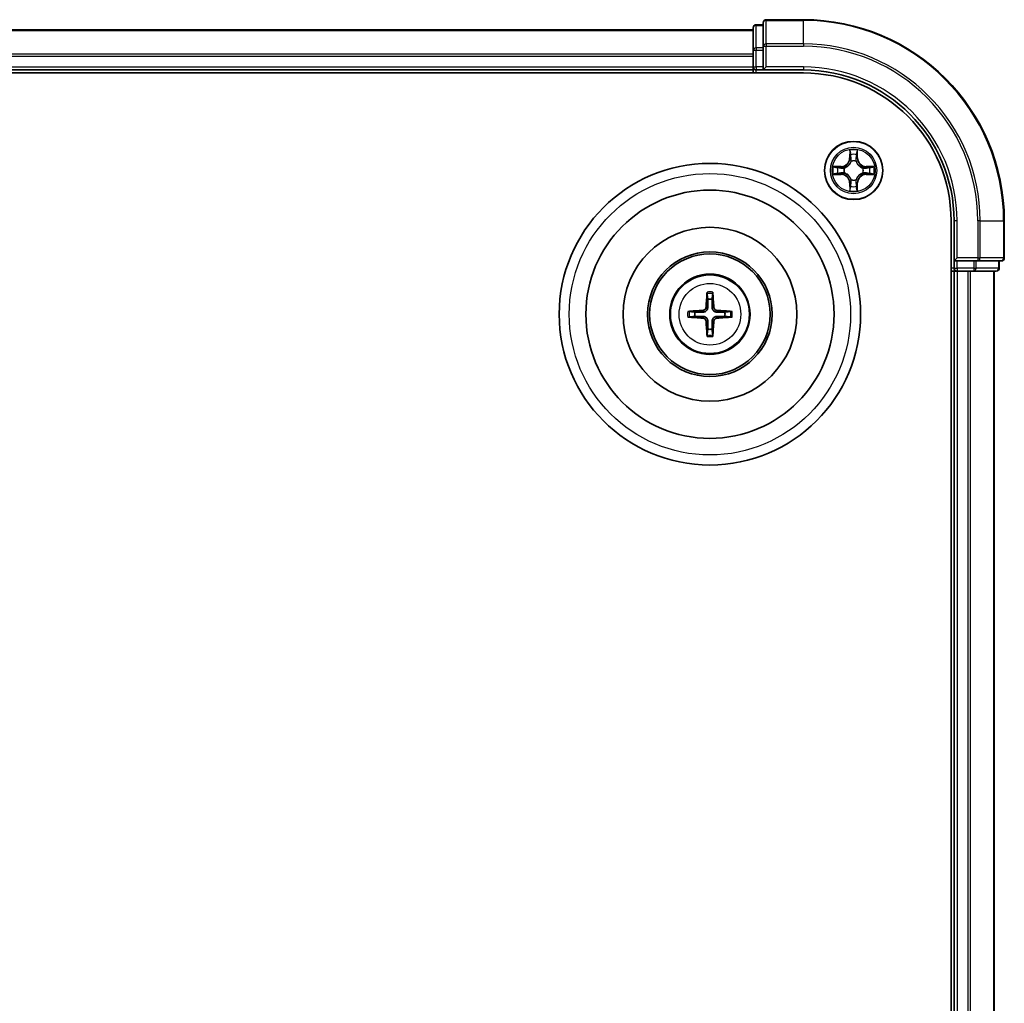
# Model space of a CAD drawing. Units: millimetres. Extents: x 10 to 4817, y 5 to 989.
# Drawn here: x 1424 to 1522, y 588 to 685 of the extents above; entities that cross this region are included whole.
import ezdxf

# ---------------------------------------------------------------- set-up
doc = ezdxf.new("R2010")
doc.units = ezdxf.units.MM
doc.header["$LTSCALE"] = 0.666667
doc.layers.add('Visible (ISO)', color=7, linetype='Continuous', lineweight=35)
doc.layers.add('Visible Narrow (ISO)', color=7, linetype='Continuous', lineweight=25)

msp = doc.modelspace()

# ---------------------------------------------------------------- linework, layer by layer
at = {"layer": 'Visible (ISO)'}
for p, q in [((1497.9633, 685.1408), (1497.9633, 682.8003)), ((1501.9633, 685.4408), (1498.2633, 685.4408)), ((1346.9633, 684.4408), (1496.9633, 684.4408)), ((1496.9633, 684.6408), (1496.9633, 682.3995)), ((1497.9633, 684.9408), (1497.2633, 684.9408)), ((1496.9633, 682.3995), (1496.9633, 682.0239)), ((1497.9633, 682.8003), (1497.9633, 682.3995)), ((1497.9633, 680.7408), (1497.9633, 682.3995)), ((1496.9633, 681.8003), (1496.9633, 682.0239)), ((1496.9633, 681.8003), (1496.9633, 680.7408)), ((1341.9633, 680.1408), (1501.9633, 680.1408)), ((1346.9633, 680.4408), (1496.9633, 680.4408)), ((1496.9633, 680.4408), (1496.9633, 680.7408)), ((1496.9633, 680.4408), (1496.9633, 680.1408)), ((1497.2633, 680.4408), (1497.9633, 680.4408)), ((1497.9633, 680.4408), (1498.2633, 680.7408)), ((1497.9633, 680.7408), (1497.9633, 680.4408)), ((1497.9633, 680.4408), (1501.9633, 680.4408)), ((1516.6633, 665.4408), (1516.6633, 505.4408)), ((1516.9633, 665.4408), (1516.9633, 661.4408)), ((1521.9633, 661.7408), (1521.9633, 665.4408)), ((1517.2633, 661.7408), (1516.9633, 661.4408)), ((1516.9633, 661.4408), (1516.9633, 660.7408)), ((1516.9633, 661.4408), (1517.2633, 661.4408)), ((1518.9219, 661.4408), (1517.2633, 661.4408)), ((1518.9219, 661.4408), (1519.3228, 661.4408)), ((1519.3228, 661.4408), (1521.6633, 661.4408)), ((1521.4633, 660.7408), (1521.4633, 661.4408)), ((1516.6633, 660.4408), (1516.9633, 660.4408)), ((1516.9633, 660.4408), (1516.9633, 510.4408)), ((1517.2633, 660.4408), (1516.9633, 660.4408)), ((1517.2633, 660.4408), (1518.3228, 660.4408)), ((1518.5464, 660.4408), (1518.3228, 660.4408)), ((1518.5464, 660.4408), (1518.9219, 660.4408)), ((1518.9219, 660.4408), (1521.1633, 660.4408)), ((1520.9633, 660.4408), (1520.9633, 510.4408))]:
    msp.add_line(p, q, dxfattribs=at)
for centre, radius in [((1506.9633, 670.4408), 2.9), ((1492.6633, 656.1408), 15), ((1492.6633, 656.1408), 12.35), ((1492.6633, 656.1408), 8.65), ((1492.6633, 656.1408), 6.2), ((1492.6633, 656.1408), 6), ((1492.6633, 656.1408), 4)]:
    msp.add_circle(centre, radius, dxfattribs=at)
for centre, radius, start, end in [((1498.2633, 685.1408), 0.3, 90, 180), ((1501.9633, 665.4408), 20, 0, 90), ((1497.2633, 684.6408), 0.3, 90, 180), ((1497.2633, 680.7408), 0.3, 180, 270), ((1501.9633, 665.4408), 15, 0, 90), ((1501.9633, 665.4408), 14.7, 0, 90), ((1506.9633, 670.4408), 1.2295, 102.936595, 102.938396), ((1506.9633, 670.4408), 1.2295, 100.812717, 100.813267), ((1506.9633, 670.4408), 1.2295, 79.186733, 79.187283), ((1506.9633, 670.4408), 1.2295, 77.061604, 77.063405), ((1506.9633, 670.4408), 1.2295, 169.186733, 169.187283), ((1506.9633, 670.4408), 1.2295, 167.061604, 167.063405), ((1506.9633, 670.4408), 1.2295, 12.936595, 12.938396), ((1506.9633, 670.4408), 1.2295, 10.812717, 10.813267), ((1506.9633, 670.4408), 1.2295, 190.812717, 190.813267), ((1506.9633, 670.4408), 1.2295, 192.936595, 192.938396), ((1506.9633, 670.4408), 1.2295, 347.061604, 347.063405), ((1506.9633, 670.4408), 1.2295, 349.186733, 349.187283), ((1506.9633, 670.4408), 1.2295, 257.061604, 257.063405), ((1506.9633, 670.4408), 1.2295, 259.186733, 259.187283), ((1506.9633, 670.4408), 1.2295, 280.812717, 280.813267), ((1506.9633, 670.4408), 1.2295, 282.936595, 282.938396), ((1521.6633, 661.7408), 0.3, 270, 0), ((1517.2633, 660.7408), 0.3, 180, 270), ((1521.1633, 660.7408), 0.3, 270, 0), ((1492.6633, 656.1408), 1.5014, 81.889702, 98.110298), ((1492.6633, 656.1408), 1.5014, 171.889702, 188.110298), ((1492.6633, 656.1408), 1.5014, 351.889702, 8.110298), ((1492.6633, 656.1408), 1.5014, 261.889702, 278.110298)]:
    msp.add_arc(centre, radius, start, end, dxfattribs=at)
for centre, major_axis, start_param, end_param in [((1492.8029, 656.1337), (-0.3328, -6.49), 4.3682757, 4.60726), ((1492.5237, 656.1337), (-0.3328, 6.49), 4.817518, 5.0565022), ((1492.6705, 656.0012), (-6.49, -0.3328), 4.817518, 5.0565022), ((1492.6705, 656.2805), (6.49, -0.3328), 4.3682757, 4.60726), ((1492.6562, 656.0012), (-6.49, 0.3328), 4.3682757, 4.60726), ((1492.6562, 656.2805), (6.49, 0.3328), 4.817518, 5.0565022), ((1492.8029, 656.148), (0.3328, -6.49), 4.817518, 5.0565022), ((1492.5237, 656.148), (0.3328, 6.49), 4.3682757, 4.60726)]:
    msp.add_ellipse(centre, major_axis=major_axis, ratio=0.0871557, start_param=start_param, end_param=end_param, dxfattribs=at)
for points, knots in [([(1506.6628, 672.1995), (1506.6607, 672.2809), (1506.6148, 672.3721), (1506.5737, 672.4617), (1506.5733, 672.4626), (1506.5729, 672.4636)], [0, 0, 0, 0, 0.032055974, 0.032055974, 0.032394303, 0.032394303, 0.032394303, 0.032394303]), ([(1506.5729, 672.4636), (1506.5731, 672.4625), (1506.5733, 672.4615), (1506.5755, 672.4511), (1506.5775, 672.4417), (1506.5794, 672.4322)], [-0.0323943032, -0.0323943032, -0.0323943032, -0.0323943032, -0.0320559737, -0.0320559737, -0.0289727583, -0.0289727583, -0.0289727583, -0.0289727583]), ([(1507.3538, 672.4636), (1507.3533, 672.4626), (1507.3529, 672.4617), (1507.3522, 672.4601), (1507.3519, 672.4594), (1507.3515, 672.4587)], [-0.00033832945, -0.00033832945, -0.00033832945, -0.00033832945, 0, 0, 0.00024151791, 0.00024151791, 0.00024151791, 0.00024151791]), ([(1507.3527, 672.4584), (1507.3528, 672.4591), (1507.353, 672.4598), (1507.3533, 672.4615), (1507.3535, 672.4625), (1507.3538, 672.4636)], [-0.00023059908, -0.00023059908, -0.00023059908, -0.00023059908, 0, 0, 0.00033832945, 0.00033832945, 0.00033832945, 0.00033832945]), ([(1504.9458, 670.8302), (1504.9451, 670.8303), (1504.9444, 670.8305), (1504.9426, 670.8308), (1504.9416, 670.8311), (1504.9406, 670.8313)], [-0.00023059908, -0.00023059908, -0.00023059908, -0.00023059908, 0, 0, 0.00033832945, 0.00033832945, 0.00033832945, 0.00033832945]), ([(1504.9406, 670.8313), (1504.9415, 670.8308), (1504.9425, 670.8304), (1504.9441, 670.8297), (1504.9447, 670.8294), (1504.9454, 670.8291)], [-0.00033832945, -0.00033832945, -0.00033832945, -0.00033832945, 0, 0, 0.00024151791, 0.00024151791, 0.00024151791, 0.00024151791]), ([(1508.722, 670.7414), (1508.8034, 670.7434), (1508.8946, 670.7894), (1508.9842, 670.8304), (1508.9851, 670.8308), (1508.986, 670.8313)], [0, 0, 0, 0, 0.032055974, 0.032055974, 0.032394303, 0.032394303, 0.032394303, 0.032394303]), ([(1508.986, 670.8313), (1508.985, 670.8311), (1508.984, 670.8308), (1508.9736, 670.8287), (1508.9642, 670.8267), (1508.9547, 670.8247)], [-0.0323943032, -0.0323943032, -0.0323943032, -0.0323943032, -0.0320559737, -0.0320559737, -0.0289727583, -0.0289727583, -0.0289727583, -0.0289727583]), ([(1505.2046, 670.1403), (1505.1232, 670.1383), (1505.032, 670.0923), (1504.9425, 670.0513), (1504.9415, 670.0508), (1504.9406, 670.0504)], [0, 0, 0, 0, 0.032055974, 0.032055974, 0.032394303, 0.032394303, 0.032394303, 0.032394303]), ([(1504.9406, 670.0504), (1504.9416, 670.0506), (1504.9426, 670.0508), (1504.9531, 670.053), (1504.9625, 670.055), (1504.9719, 670.057)], [-0.0323943032, -0.0323943032, -0.0323943032, -0.0323943032, -0.0320559737, -0.0320559737, -0.0289727583, -0.0289727583, -0.0289727583, -0.0289727583]), ([(1508.9808, 670.0515), (1508.9815, 670.0513), (1508.9822, 670.0512), (1508.984, 670.0508), (1508.985, 670.0506), (1508.986, 670.0504)], [-0.00023059908, -0.00023059908, -0.00023059908, -0.00023059908, 0, 0, 0.00033832945, 0.00033832945, 0.00033832945, 0.00033832945]), ([(1508.986, 670.0504), (1508.9851, 670.0508), (1508.9842, 670.0513), (1508.9826, 670.052), (1508.9819, 670.0523), (1508.9812, 670.0526)], [-0.00033832945, -0.00033832945, -0.00033832945, -0.00033832945, 0, 0, 0.00024151791, 0.00024151791, 0.00024151791, 0.00024151791]), ([(1506.574, 668.4233), (1506.5738, 668.4226), (1506.5737, 668.4219), (1506.5733, 668.4202), (1506.5731, 668.4191), (1506.5729, 668.4181)], [-0.00023059908, -0.00023059908, -0.00023059908, -0.00023059908, 0, 0, 0.00033832945, 0.00033832945, 0.00033832945, 0.00033832945]), ([(1506.5729, 668.4181), (1506.5733, 668.419), (1506.5737, 668.42), (1506.5745, 668.4216), (1506.5748, 668.4222), (1506.5751, 668.4229)], [-0.00033832945, -0.00033832945, -0.00033832945, -0.00033832945, 0, 0, 0.00024151791, 0.00024151791, 0.00024151791, 0.00024151791]), ([(1507.2639, 668.6821), (1507.2659, 668.6008), (1507.3119, 668.5096), (1507.3529, 668.42), (1507.3533, 668.419), (1507.3538, 668.4181)], [0, 0, 0, 0, 0.032055974, 0.032055974, 0.032394303, 0.032394303, 0.032394303, 0.032394303]), ([(1507.3538, 668.4181), (1507.3535, 668.4191), (1507.3533, 668.4202), (1507.3512, 668.4306), (1507.3492, 668.44), (1507.3472, 668.4494)], [-0.0323943032, -0.0323943032, -0.0323943032, -0.0323943032, -0.0320559737, -0.0320559737, -0.0289727583, -0.0289727583, -0.0289727583, -0.0289727583]), ([(1492.3801, 658.1945), (1492.3794, 658.2005), (1492.3788, 658.2089), (1492.3781, 658.2286), (1492.378, 658.2441), (1492.3784, 658.2729), (1492.379, 658.2914), (1492.3806, 658.3209), (1492.3816, 658.3369), (1492.3827, 658.3504)], [0.042728556, 0.042728556, 0.042728556, 0.042728556, 0.046469677, 0.046469677, 0.051108902, 0.051108902, 0.055816051, 0.055816051, 0.05997866, 0.05997866, 0.05997866, 0.05997866]), ([(1492.9439, 658.3504), (1492.945, 658.3369), (1492.9461, 658.3209), (1492.9476, 658.2914), (1492.9482, 658.2729), (1492.9486, 658.2441), (1492.9485, 658.2286), (1492.9478, 658.2089), (1492.9472, 658.2005), (1492.9465, 658.1945)], [0.014560073, 0.014560073, 0.014560073, 0.014560073, 0.018722682, 0.018722682, 0.023429831, 0.023429831, 0.028069056, 0.028069056, 0.031810177, 0.031810177, 0.031810177, 0.031810177]), ([(1492.2753, 656.8435), (1492.2728, 656.8022), (1492.262, 656.7584), (1492.2238, 656.6787), (1492.1963, 656.6428), (1492.1345, 656.5869), (1492.0959, 656.5631), (1492.0239, 656.5371), (1491.9918, 656.5308), (1491.9606, 656.5288)], [-0.203600878, -0.203600878, -0.203600878, -0.203600878, -0.191101099, -0.191101099, -0.178601321, -0.178601321, -0.166077206, -0.166077206, -0.156924272, -0.156924272, -0.156924272, -0.156924272]), ([(1492.4469, 656.8347), (1492.4458, 656.7905), (1492.4401, 656.746), (1492.4188, 656.6698), (1492.4034, 656.6315), (1492.3619, 656.5592), (1492.3356, 656.5251), (1492.279, 656.4685), (1492.245, 656.4422), (1492.1727, 656.4007), (1492.1344, 656.3854), (1492.0581, 656.364), (1492.0136, 656.3584), (1491.9694, 656.3572)], [-0.090475945, -0.090475945, -0.090475945, -0.090475945, -0.076744263, -0.076744263, -0.064733099, -0.064733099, -0.052721934, -0.052721934, -0.040710769, -0.040710769, -0.028699604, -0.028699604, -0.014967922, -0.014967922, -0.014967922, -0.014967922]), ([(1493.3572, 656.3572), (1493.313, 656.3584), (1493.2685, 656.364), (1493.1922, 656.3854), (1493.154, 656.4007), (1493.0817, 656.4422), (1493.0476, 656.4685), (1492.991, 656.5251), (1492.9647, 656.5592), (1492.9232, 656.6315), (1492.9078, 656.6698), (1492.8865, 656.746), (1492.8809, 656.7905), (1492.8797, 656.8347)], [-0.090475945, -0.090475945, -0.090475945, -0.090475945, -0.076744263, -0.076744263, -0.064733099, -0.064733099, -0.052721934, -0.052721934, -0.040710769, -0.040710769, -0.028699604, -0.028699604, -0.014967922, -0.014967922, -0.014967922, -0.014967922]), ([(1493.366, 656.5288), (1493.3247, 656.5313), (1493.2809, 656.5421), (1493.2012, 656.5804), (1493.1653, 656.6078), (1493.1093, 656.6697), (1493.0856, 656.7082), (1493.0596, 656.7803), (1493.0533, 656.8123), (1493.0513, 656.8435)], [-0.203600863, -0.203600863, -0.203600863, -0.203600863, -0.191101084, -0.191101084, -0.178601305, -0.178601305, -0.166077191, -0.166077191, -0.156924256, -0.156924256, -0.156924256, -0.156924256]), ([(1490.4537, 656.4214), (1490.4673, 656.4225), (1490.4833, 656.4236), (1490.5128, 656.4251), (1490.5313, 656.4257), (1490.5601, 656.4262), (1490.5755, 656.4261), (1490.5952, 656.4253), (1490.6036, 656.4247), (1490.6096, 656.424)], [0.014560073, 0.014560073, 0.014560073, 0.014560073, 0.018722682, 0.018722682, 0.023429831, 0.023429831, 0.028069056, 0.028069056, 0.031810177, 0.031810177, 0.031810177, 0.031810177]), ([(1490.6096, 655.8576), (1490.6036, 655.8569), (1490.5952, 655.8563), (1490.5755, 655.8556), (1490.5601, 655.8555), (1490.5313, 655.8559), (1490.5128, 655.8566), (1490.4833, 655.8581), (1490.4673, 655.8592), (1490.4537, 655.8603)], [0.042728556, 0.042728556, 0.042728556, 0.042728556, 0.046469677, 0.046469677, 0.051108902, 0.051108902, 0.055816051, 0.055816051, 0.05997866, 0.05997866, 0.05997866, 0.05997866]), ([(1491.9606, 655.7529), (1492.002, 655.7504), (1492.0457, 655.7396), (1492.1254, 655.7013), (1492.1613, 655.6739), (1492.2173, 655.612), (1492.241, 655.5734), (1492.267, 655.5014), (1492.2733, 655.4693), (1492.2753, 655.4381)], [-0.203600863, -0.203600863, -0.203600863, -0.203600863, -0.191101084, -0.191101084, -0.178601305, -0.178601305, -0.166077191, -0.166077191, -0.156924256, -0.156924256, -0.156924256, -0.156924256]), ([(1491.9694, 655.9245), (1492.0136, 655.9233), (1492.0581, 655.9177), (1492.1344, 655.8963), (1492.1727, 655.881), (1492.245, 655.8394), (1492.279, 655.8132), (1492.3356, 655.7565), (1492.3619, 655.7225), (1492.4034, 655.6502), (1492.4188, 655.6119), (1492.4401, 655.5357), (1492.4458, 655.4912), (1492.4469, 655.4469)], [-0.090475945, -0.090475945, -0.090475945, -0.090475945, -0.076744263, -0.076744263, -0.064733099, -0.064733099, -0.052721934, -0.052721934, -0.040710769, -0.040710769, -0.028699604, -0.028699604, -0.014967922, -0.014967922, -0.014967922, -0.014967922]), ([(1492.8797, 655.4469), (1492.8809, 655.4912), (1492.8865, 655.5357), (1492.9078, 655.6119), (1492.9232, 655.6502), (1492.9647, 655.7225), (1492.991, 655.7565), (1493.0476, 655.8132), (1493.0817, 655.8394), (1493.154, 655.881), (1493.1922, 655.8963), (1493.2685, 655.9177), (1493.313, 655.9233), (1493.3572, 655.9245)], [-0.090475945, -0.090475945, -0.090475945, -0.090475945, -0.076744263, -0.076744263, -0.064733099, -0.064733099, -0.052721934, -0.052721934, -0.040710769, -0.040710769, -0.028699604, -0.028699604, -0.014967922, -0.014967922, -0.014967922, -0.014967922]), ([(1493.0513, 655.4381), (1493.0538, 655.4795), (1493.0646, 655.5233), (1493.1028, 655.6029), (1493.1303, 655.6389), (1493.1922, 655.6948), (1493.2307, 655.7185), (1493.3028, 655.7445), (1493.3348, 655.7509), (1493.366, 655.7529)], [-0.203600878, -0.203600878, -0.203600878, -0.203600878, -0.191101099, -0.191101099, -0.178601321, -0.178601321, -0.166077206, -0.166077206, -0.156924272, -0.156924272, -0.156924272, -0.156924272]), ([(1494.717, 656.424), (1494.723, 656.4247), (1494.7314, 656.4253), (1494.7511, 656.4261), (1494.7666, 656.4262), (1494.7954, 656.4257), (1494.8138, 656.4251), (1494.8434, 656.4236), (1494.8594, 656.4225), (1494.8729, 656.4214)], [0.042728556, 0.042728556, 0.042728556, 0.042728556, 0.046469677, 0.046469677, 0.051108902, 0.051108902, 0.055816051, 0.055816051, 0.05997866, 0.05997866, 0.05997866, 0.05997866]), ([(1494.8729, 655.8603), (1494.8594, 655.8592), (1494.8434, 655.8581), (1494.8138, 655.8566), (1494.7954, 655.8559), (1494.7666, 655.8555), (1494.7511, 655.8556), (1494.7314, 655.8563), (1494.723, 655.8569), (1494.717, 655.8576)], [0.014560073, 0.014560073, 0.014560073, 0.014560073, 0.018722682, 0.018722682, 0.023429831, 0.023429831, 0.028069056, 0.028069056, 0.031810177, 0.031810177, 0.031810177, 0.031810177]), ([(1492.3827, 653.9312), (1492.3816, 653.9448), (1492.3806, 653.9608), (1492.379, 653.9903), (1492.3784, 654.0088), (1492.378, 654.0376), (1492.3781, 654.053), (1492.3788, 654.0728), (1492.3794, 654.0811), (1492.3801, 654.0871)], [0.014560073, 0.014560073, 0.014560073, 0.014560073, 0.018722682, 0.018722682, 0.023429831, 0.023429831, 0.028069056, 0.028069056, 0.031810177, 0.031810177, 0.031810177, 0.031810177]), ([(1492.9465, 654.0871), (1492.9472, 654.0811), (1492.9478, 654.0728), (1492.9485, 654.053), (1492.9486, 654.0376), (1492.9482, 654.0088), (1492.9476, 653.9903), (1492.9461, 653.9608), (1492.945, 653.9448), (1492.9439, 653.9312)], [0.042728556, 0.042728556, 0.042728556, 0.042728556, 0.046469677, 0.046469677, 0.051108902, 0.051108902, 0.055816051, 0.055816051, 0.05997866, 0.05997866, 0.05997866, 0.05997866])]:
    msp.add_open_spline(points, degree=3, knots=knots, dxfattribs=at)
for points in [[(1506.5794, 672.4322), (1506.598, 672.3437), (1506.6167, 672.2539), (1506.6176, 672.1732)], [(1508.9547, 670.8247), (1508.8662, 670.8061), (1508.7763, 670.7874), (1508.6957, 670.7865)], [(1504.9719, 670.057), (1505.0605, 670.0756), (1505.1503, 670.0942), (1505.2309, 670.0951)], [(1507.3472, 668.4494), (1507.3286, 668.538), (1507.3099, 668.6278), (1507.309, 668.7084)]]:
    msp.add_open_spline(points, degree=3, dxfattribs=at)
for points, weights in [([(1492.3801, 658.1945), (1492.4215, 657.8654), (1492.4515, 657.6273)], [1.07090461894, 1.10005830607, 1.10095181051]), ([(1492.4515, 657.6273), (1492.4487, 657.092), (1492.4469, 656.8347)], [1, 1.44873413118, 1.8284082018]), ([(1492.8751, 657.6273), (1492.9051, 657.8654), (1492.9465, 658.1945)], [1.1009518171, 1.10005831231, 1.07090462306]), ([(1492.8797, 656.8347), (1492.8779, 657.092), (1492.8751, 657.6273)], [1.8284082018, 1.44873413118, 1]), ([(1491.1769, 656.3527), (1490.9387, 656.3826), (1490.6096, 656.424)], [1.10095181958, 1.10005831466, 1.07090462461]), ([(1490.6096, 655.8576), (1490.9387, 655.8991), (1491.1769, 655.929)], [1.07090462204, 1.10005831076, 1.10095181546]), ([(1491.9694, 656.3572), (1491.7122, 656.3554), (1491.1769, 656.3527)], [1.8284082018, 1.44873413118, 1]), ([(1491.1769, 655.929), (1491.7122, 655.9262), (1491.9694, 655.9245)], [1, 1.44873413118, 1.8284082018]), ([(1494.1497, 656.3527), (1493.6145, 656.3554), (1493.3572, 656.3572)], [1, 1.44873413118, 1.8284082018]), ([(1493.3572, 655.9245), (1493.6145, 655.9262), (1494.1497, 655.929)], [1.8284082018, 1.44873413118, 1]), ([(1494.717, 656.424), (1494.3879, 656.3826), (1494.1497, 656.3527)], [1.07090462204, 1.10005831076, 1.10095181546]), ([(1494.1497, 655.929), (1494.3879, 655.8991), (1494.717, 655.8576)], [1.10095181958, 1.10005831466, 1.07090462461]), ([(1492.4515, 654.6544), (1492.4215, 654.4162), (1492.3801, 654.0871)], [1.1009518171, 1.10005831231, 1.07090462306]), ([(1492.4469, 655.4469), (1492.4487, 655.1897), (1492.4515, 654.6544)], [1.8284082018, 1.44873413118, 1]), ([(1492.8751, 654.6544), (1492.8779, 655.1897), (1492.8797, 655.4469)], [1, 1.44873413118, 1.8284082018]), ([(1492.9465, 654.0871), (1492.9051, 654.4162), (1492.8751, 654.6544)], [1.07090461894, 1.10005830607, 1.10095181051])]:
    msp.add_rational_spline(points, weights, degree=2, dxfattribs=at)
at = {"layer": 'Visible Narrow (ISO)'}
for p, q in [((1498.2633, 685.4408), (1498.2633, 685.3713)), ((1498.2633, 683.0308), (1498.2633, 685.3713)), ((1498.2633, 685.3713), (1501.9633, 685.3713)), ((1501.9633, 685.3713), (1501.9633, 685.4408)), ((1501.9633, 683.0308), (1501.9633, 685.3713)), ((1346.9633, 684.3713), (1496.9633, 684.3713)), ((1497.2633, 684.9408), (1497.2633, 684.8713)), ((1497.2633, 682.6299), (1497.2633, 684.8713)), ((1497.2633, 684.8713), (1497.9633, 684.8713)), ((1496.9633, 682.3995), (1497.2633, 682.3995)), ((1497.2633, 682.6299), (1497.2633, 682.3995)), ((1497.9633, 682.6299), (1497.2633, 682.6299)), ((1497.2633, 680.7408), (1497.2633, 682.3995)), ((1497.2633, 682.3995), (1497.9633, 682.3995)), ((1497.9633, 682.8003), (1498.2633, 682.8003)), ((1498.2633, 683.0308), (1498.2633, 682.8003)), ((1501.9633, 683.0308), (1498.2633, 683.0308)), ((1498.2633, 680.7408), (1498.2633, 682.8003)), ((1498.2633, 682.8003), (1501.9633, 682.8003)), ((1501.9633, 683.0308), (1501.9633, 682.8003)), ((1346.9633, 682.0308), (1496.9633, 682.0308)), ((1346.9633, 681.8003), (1496.9633, 681.8003)), ((1346.9633, 680.7408), (1496.9633, 680.7408)), ((1496.9633, 680.7408), (1497.2633, 680.7408)), ((1497.2633, 680.7408), (1497.2633, 680.4408)), ((1497.9633, 680.7408), (1497.2633, 680.7408)), ((1497.2633, 680.1408), (1497.2633, 680.4408)), ((1501.9633, 680.7408), (1498.2633, 680.7408)), ((1501.9633, 680.7408), (1501.9633, 680.4408)), ((1506.5729, 672.4636), (1506.5593, 671.684)), ((1507.3674, 671.684), (1507.3538, 672.4636)), ((1506.6091, 671.6832), (1506.5593, 671.684)), ((1506.6091, 671.6832), (1506.6176, 672.1732)), ((1506.6091, 671.6832), (1506.6817, 671.6819)), ((1506.6331, 671.9838), (1506.6817, 671.6819)), ((1506.7222, 671.3571), (1506.7168, 671.3777)), ((1507.2098, 671.3777), (1507.2044, 671.3571)), ((1507.2449, 671.6819), (1507.2936, 671.9838)), ((1507.3176, 671.6832), (1507.2449, 671.6819)), ((1507.309, 672.1732), (1507.3176, 671.6832)), ((1507.3176, 671.6832), (1507.3674, 671.684)), ((1505.7201, 670.8449), (1504.9406, 670.8313)), ((1505.2309, 670.7865), (1505.721, 670.7951)), ((1505.7223, 670.7224), (1505.4204, 670.7711)), ((1505.721, 670.7951), (1505.7201, 670.8449)), ((1505.721, 670.7951), (1505.7223, 670.7224)), ((1506.0264, 670.6874), (1506.047, 670.6819)), ((1507.8796, 670.6819), (1507.9002, 670.6874)), ((1508.2056, 670.7951), (1508.2044, 670.7224)), ((1508.5063, 670.7711), (1508.2044, 670.7224)), ((1508.2056, 670.7951), (1508.2065, 670.8449)), ((1508.2056, 670.7951), (1508.6957, 670.7865)), ((1508.986, 670.8313), (1508.2065, 670.8449)), ((1504.9406, 670.0504), (1505.7201, 670.0368)), ((1505.721, 670.0866), (1505.2309, 670.0951)), ((1505.4204, 670.1106), (1505.7223, 670.1592)), ((1505.721, 670.0866), (1505.7201, 670.0368)), ((1505.721, 670.0866), (1505.7223, 670.1592)), ((1506.047, 670.1997), (1506.0264, 670.1943)), ((1506.7168, 669.5039), (1506.7222, 669.5245)), ((1507.2044, 669.5245), (1507.2098, 669.5039)), ((1507.9002, 670.1943), (1507.8796, 670.1997)), ((1508.2044, 670.1592), (1508.5063, 670.1106)), ((1508.2056, 670.0866), (1508.2044, 670.1592)), ((1508.6957, 670.0951), (1508.2056, 670.0866)), ((1508.2056, 670.0866), (1508.2065, 670.0368)), ((1508.2065, 670.0368), (1508.986, 670.0504)), ((1506.6091, 669.1985), (1506.5593, 669.1976)), ((1506.5593, 669.1976), (1506.5729, 668.4181)), ((1506.6091, 669.1985), (1506.6817, 669.1998)), ((1506.6176, 668.7084), (1506.6091, 669.1985)), ((1506.6817, 669.1998), (1506.6331, 668.8979)), ((1507.2936, 668.8979), (1507.2449, 669.1998)), ((1507.3176, 669.1985), (1507.2449, 669.1998)), ((1507.3176, 669.1985), (1507.309, 668.7084)), ((1507.3176, 669.1985), (1507.3674, 669.1976)), ((1507.3538, 668.4181), (1507.3674, 669.1976)), ((1517.2633, 665.4408), (1516.9633, 665.4408)), ((1517.2633, 661.7408), (1517.2633, 665.4408)), ((1519.3228, 665.4408), (1519.3228, 661.7408)), ((1519.5533, 665.4408), (1519.3228, 665.4408)), ((1519.5533, 661.7408), (1519.5533, 665.4408)), ((1519.5533, 665.4408), (1521.8938, 665.4408)), ((1521.8938, 665.4408), (1521.8938, 661.7408)), ((1521.8938, 665.4408), (1521.9633, 665.4408)), ((1519.3228, 661.7408), (1517.2633, 661.7408)), ((1519.3228, 661.7408), (1519.3228, 661.4408)), ((1519.3228, 661.7408), (1519.5533, 661.7408)), ((1521.8938, 661.7408), (1519.5533, 661.7408)), ((1521.8938, 661.7408), (1521.9633, 661.7408)), ((1516.9633, 660.7408), (1516.6633, 660.7408)), ((1516.9633, 660.7408), (1517.2633, 660.7408)), ((1517.2633, 660.7408), (1517.2633, 661.4408)), ((1517.2633, 660.7408), (1517.2633, 660.4408)), ((1518.9219, 660.7408), (1517.2633, 660.7408)), ((1518.9219, 661.4408), (1518.9219, 660.7408)), ((1518.9219, 660.7408), (1518.9219, 660.4408)), ((1518.9219, 660.7408), (1519.1524, 660.7408)), ((1519.1524, 660.7408), (1519.1524, 661.4408)), ((1521.3938, 660.7408), (1519.1524, 660.7408)), ((1521.3938, 661.4408), (1521.3938, 660.7408)), ((1521.3938, 660.7408), (1521.4633, 660.7408)), ((1517.2633, 660.4408), (1517.2633, 510.4408)), ((1518.3228, 660.4408), (1518.3228, 510.4408)), ((1518.5533, 660.4408), (1518.5533, 510.4408)), ((1520.8938, 660.4408), (1520.8938, 510.4408)), ((1492.2753, 656.8435), (1492.4469, 656.8347)), ((1493.0513, 656.8435), (1492.8797, 656.8347)), ((1491.9606, 656.5288), (1491.9694, 656.3572)), ((1491.9606, 655.7529), (1491.9694, 655.9245)), ((1493.366, 656.5288), (1493.3572, 656.3572)), ((1493.366, 655.7529), (1493.3572, 655.9245)), ((1492.2753, 655.4381), (1492.4469, 655.4469)), ((1493.0513, 655.4381), (1492.8797, 655.4469))]:
    msp.add_line(p, q, dxfattribs=at)
for centre, radius in [((1506.9633, 670.4408), 2.8677), ((1506.9633, 670.4408), 2.3092), ((1506.9633, 670.4408), 2.1415), ((1492.6633, 656.1408), 14), ((1492.6633, 656.1408), 3.9074), ((1492.6633, 656.1408), 3.0689)]:
    msp.add_circle(centre, radius, dxfattribs=at)
for centre, radius, start, end in [((1501.9633, 665.4408), 19.9305, 0, 90), ((1501.9633, 665.4408), 17.59, 0, 90), ((1501.9633, 665.4408), 17.3595, 0, 90), ((1501.9633, 665.4408), 15.3, 0, 90), ((1506.9633, 670.4408), 2.0601, 79.074582, 100.925418), ((1505.7052, 671.6989), 0.8542, 271, 359), ((1505.7052, 671.6989), 0.904, 271, 359), ((1506.9633, 670.4408), 1.6122, 79.692479, 100.307521), ((1506.9633, 670.4408), 0.9688, 75.258044, 104.741956), ((1506.9633, 670.4408), 0.9475, 75.258044, 104.741956), ((1508.2214, 671.6989), 0.904, 181, 269), ((1508.2214, 671.6989), 0.8542, 181, 269), ((1506.9633, 670.4408), 2.0601, 169.074582, 190.925418), ((1506.9633, 670.4408), 1.6122, 169.692479, 190.307521), ((1506.9633, 670.4408), 0.9688, 165.258044, 194.741956), ((1506.9633, 670.4408), 0.9475, 165.258044, 194.741956), ((1506.9633, 670.4408), 0.9475, 345.258044, 14.741956), ((1506.9633, 670.4408), 0.9688, 345.258044, 14.741956), ((1506.9633, 670.4408), 1.6122, 349.692479, 10.307521), ((1506.9633, 670.4408), 2.0601, 349.074582, 10.925418), ((1505.7052, 669.1827), 0.8542, 1, 89), ((1505.7052, 669.1827), 0.904, 1, 89), ((1506.9633, 670.4408), 0.9688, 255.258044, 284.741956), ((1506.9633, 670.4408), 0.9475, 255.258044, 284.741956), ((1508.2214, 669.1827), 0.904, 91, 179), ((1508.2214, 669.1827), 0.8542, 91, 179), ((1506.9633, 670.4408), 2.0601, 259.074582, 280.925418), ((1506.9633, 670.4408), 1.6122, 259.692479, 280.307521), ((1492.6633, 656.1408), 2.0731, 82.149087, 97.850913), ((1492.6633, 656.1408), 2.2274, 82.76339, 97.23661), ((1492.6633, 656.1408), 2.2274, 172.76339, 187.23661), ((1492.6633, 656.1408), 2.0731, 172.149087, 187.850913), ((1492.6633, 656.1408), 2.0731, 352.149087, 7.850913), ((1492.6633, 656.1408), 2.2274, 352.76339, 7.23661), ((1492.6633, 656.1408), 2.0731, 262.149087, 277.850913), ((1492.6633, 656.1408), 2.2274, 262.76339, 277.23661)]:
    msp.add_arc(centre, radius, start, end, dxfattribs=at)
for centre, major_axis, ratio, start_param, end_param in [((1498.2633, 685.1408), (-0.3, 0), 0.7682213, 4.712389, 6.2831853), ((1497.2633, 684.6408), (-0.3, 0), 0.7682213, 4.712389, 6.2831853), ((1497.2633, 682.3995), (-0.3, 0), 0.7682213, 4.712389, 6.2831853), ((1498.2633, 682.8003), (-0.3, 0), 0.7682213, 4.712389, 6.2831853), ((1506.6674, 672.1723), (-0.05, -0.002), 0.5485067, 4.7835784, 6.1787606), ((1506.6525, 672.3737), (-0.0019, -0.4402), 0.0867336, 5.1856476, 5.8009035), ((1506.6829, 671.9829), (-0.0494, -0.008), 0.8957402, 4.7304427, 6.0858658), ((1506.7282, 671.3344), (-0.0492, 0.0091), 0.8768464, 5.1032831, 6.100894), ((1506.7282, 671.3344), (-0.0477, 0.0149), 0.4107012, 4.9644978, 6.1874495), ((1506.7315, 671.681), (-0.0494, -0.008), 0.8957205, 4.7348377, 6.0858836), ((1507.1951, 671.681), (0.0494, -0.008), 0.8957205, 0.1973017, 1.5483476), ((1507.1984, 671.3344), (0.0477, 0.0149), 0.4107012, 0.0957358, 1.3186875), ((1507.1984, 671.3344), (0.0492, 0.0091), 0.8768464, 0.1822914, 1.1799022), ((1507.2438, 671.9829), (0.0494, -0.008), 0.8957402, 0.1973195, 1.5527426), ((1507.2592, 672.1723), (0.05, -0.002), 0.5485067, 0.1044247, 1.4996069), ((1507.2741, 672.3737), (-0.0019, 0.4402), 0.0867336, 3.6238745, 4.2391304), ((1505.2318, 670.7367), (0.002, 0.05), 0.5485067, 0.1044247, 1.4996069), ((1505.0304, 670.7517), (-0.4402, -0.0019), 0.0867336, 3.6238745, 4.2391304), ((1505.4212, 670.7213), (0.008, 0.0494), 0.8957402, 0.1973195, 1.5527426), ((1505.7231, 670.6726), (0.008, 0.0494), 0.8957205, 0.1973017, 1.5483476), ((1506.0697, 670.676), (-0.0091, 0.0492), 0.8768464, 0.1822914, 1.1799022), ((1506.0697, 670.676), (-0.0149, 0.0477), 0.4107012, 0.0957358, 1.3186875), ((1507.8569, 670.676), (0.0091, 0.0492), 0.8768464, 5.1032831, 6.100894), ((1507.8569, 670.676), (0.0149, 0.0477), 0.4107012, 4.9644978, 6.1874495), ((1508.2035, 670.6726), (-0.008, 0.0494), 0.8957205, 4.7348377, 6.0858836), ((1508.8962, 670.7517), (-0.4402, 0.0019), 0.0867336, 5.1856476, 5.8009035), ((1508.5054, 670.7213), (-0.008, 0.0494), 0.8957402, 4.7304427, 6.0858658), ((1508.6948, 670.7367), (-0.002, 0.05), 0.5485067, 4.7835784, 6.1787606), ((1505.2318, 670.1449), (0.002, -0.05), 0.5485067, 4.7835784, 6.1787606), ((1505.0304, 670.13), (-0.4402, 0.0019), 0.0867336, 2.0440549, 2.6593108), ((1505.4212, 670.1604), (0.008, -0.0494), 0.8957402, 4.7304427, 6.0858658), ((1505.7231, 670.209), (0.008, -0.0494), 0.8957205, 4.7348377, 6.0858836), ((1506.0697, 670.2057), (-0.0091, -0.0492), 0.8768464, 5.1032831, 6.100894), ((1506.0697, 670.2057), (-0.0149, -0.0477), 0.4107012, 4.9644978, 6.1874495), ((1506.7282, 669.5472), (-0.0492, -0.0091), 0.8768464, 0.1822914, 1.1799022), ((1506.7282, 669.5472), (-0.0477, -0.0149), 0.4107012, 0.0957358, 1.3186875), ((1507.1984, 669.5472), (0.0477, -0.0149), 0.4107012, 4.9644978, 6.1874495), ((1507.1984, 669.5472), (0.0492, -0.0091), 0.8768464, 5.1032831, 6.100894), ((1507.8569, 670.2057), (0.0149, -0.0477), 0.4107012, 0.0957358, 1.3186875), ((1507.8569, 670.2057), (0.0091, -0.0492), 0.8768464, 0.1822914, 1.1799022), ((1508.2035, 670.209), (-0.008, -0.0494), 0.8957205, 0.1973017, 1.5483476), ((1508.5054, 670.1604), (-0.008, -0.0494), 0.8957402, 0.1973195, 1.5527426), ((1508.8962, 670.13), (-0.4402, -0.0019), 0.0867336, 0.4822818, 1.0975377), ((1508.6948, 670.1449), (-0.002, -0.05), 0.5485067, 0.1044247, 1.4996069), ((1506.6525, 668.508), (-0.0019, 0.4402), 0.0867336, 0.4822818, 1.0975377), ((1506.6674, 668.7093), (-0.05, 0.002), 0.5485067, 0.1044247, 1.4996069), ((1506.6829, 668.8987), (-0.0494, 0.008), 0.8957402, 0.1973195, 1.5527426), ((1506.7315, 669.2006), (-0.0494, 0.008), 0.8957205, 0.1973017, 1.5483476), ((1507.1951, 669.2006), (0.0494, 0.008), 0.8957205, 4.7348377, 6.0858836), ((1507.2438, 668.8987), (0.0494, 0.008), 0.8957402, 4.7304427, 6.0858658), ((1507.2592, 668.7093), (0.05, 0.002), 0.5485067, 4.7835784, 6.1787606), ((1507.2741, 668.508), (-0.0019, -0.4402), 0.0867336, 2.0440549, 2.6593108), ((1519.3228, 661.7408), (0, -0.3), 0.7682213, 0, 1.5707963), ((1521.6633, 661.7408), (0, -0.3), 0.7682213, 0, 1.5707963), ((1518.9219, 660.7408), (0, -0.3), 0.7682213, 0, 1.5707963), ((1521.1633, 660.7408), (0, -0.3), 0.7682213, 0, 1.5707963)]:
    msp.add_ellipse(centre, major_axis=major_axis, ratio=ratio, start_param=start_param, end_param=end_param, dxfattribs=at)
for points in [[(1507.3515, 672.4587), (1507.3112, 672.3707), (1507.2659, 672.2803), (1507.2639, 672.1995)], [(1507.309, 672.1732), (1507.31, 672.2618), (1507.3324, 672.3615), (1507.3527, 672.4584)], [(1506.6748, 672.027), (1506.6687, 672.0656), (1506.6646, 672.126), (1506.6628, 672.1995)], [(1506.7233, 671.7251), (1506.7071, 671.8257), (1506.691, 671.9263), (1506.6748, 672.027)], [(1506.6817, 671.6819), (1506.6998, 671.5754), (1506.7016, 671.4664), (1506.6813, 671.3511)], [(1506.7168, 671.3777), (1506.7414, 671.4989), (1506.7412, 671.6131), (1506.7233, 671.7251)], [(1507.2034, 671.7251), (1507.1854, 671.6131), (1507.1852, 671.4989), (1507.2098, 671.3777)], [(1507.2518, 672.027), (1507.2356, 671.9263), (1507.2195, 671.8257), (1507.2034, 671.7251)], [(1507.2454, 671.3511), (1507.225, 671.4664), (1507.2268, 671.5754), (1507.2449, 671.6819)], [(1507.2639, 672.1995), (1507.262, 672.126), (1507.2579, 672.0656), (1507.2518, 672.027)], [(1504.9454, 670.8291), (1505.0334, 670.7887), (1505.1239, 670.7434), (1505.2046, 670.7414)], [(1505.2309, 670.7865), (1505.1423, 670.7875), (1505.0427, 670.8099), (1504.9458, 670.8302)], [(1505.2046, 670.7414), (1505.2782, 670.7395), (1505.3386, 670.7354), (1505.3772, 670.7293)], [(1505.3772, 670.7293), (1505.4778, 670.7131), (1505.5784, 670.697), (1505.6791, 670.6809)], [(1505.6791, 670.6809), (1505.791, 670.663), (1505.9053, 670.6627), (1506.0264, 670.6874)], [(1506.053, 670.7229), (1505.9377, 670.7026), (1505.8287, 670.7043), (1505.7223, 670.7224)], [(1508.2044, 670.7224), (1508.0979, 670.7043), (1507.9889, 670.7026), (1507.8736, 670.7229)], [(1507.9002, 670.6874), (1508.0214, 670.6627), (1508.1356, 670.663), (1508.2475, 670.6809)], [(1508.2475, 670.6809), (1508.3482, 670.697), (1508.4488, 670.7131), (1508.5495, 670.7293)], [(1508.5495, 670.7293), (1508.588, 670.7354), (1508.6485, 670.7395), (1508.722, 670.7414)], [(1505.3772, 670.1524), (1505.3386, 670.1463), (1505.2782, 670.1421), (1505.2046, 670.1403)], [(1505.6791, 670.2008), (1505.5784, 670.1847), (1505.4778, 670.1685), (1505.3772, 670.1524)], [(1506.0264, 670.1943), (1505.9053, 670.2189), (1505.791, 670.2187), (1505.6791, 670.2008)], [(1505.7223, 670.1592), (1505.8287, 670.1773), (1505.9377, 670.1791), (1506.053, 670.1588)], [(1506.6813, 669.5305), (1506.7016, 669.4152), (1506.6998, 669.3062), (1506.6817, 669.1998)], [(1506.7233, 669.1566), (1506.7412, 669.2685), (1506.7414, 669.3828), (1506.7168, 669.5039)], [(1507.2098, 669.5039), (1507.1852, 669.3828), (1507.1854, 669.2685), (1507.2034, 669.1566)], [(1507.2449, 669.1998), (1507.2268, 669.3062), (1507.225, 669.4152), (1507.2454, 669.5305)], [(1507.8736, 670.1588), (1507.9889, 670.1791), (1508.0979, 670.1773), (1508.2044, 670.1592)], [(1508.2475, 670.2008), (1508.1356, 670.2187), (1508.0214, 670.2189), (1507.9002, 670.1943)], [(1508.5495, 670.1524), (1508.4488, 670.1685), (1508.3482, 670.1847), (1508.2475, 670.2008)], [(1508.722, 670.1403), (1508.6485, 670.1421), (1508.588, 670.1463), (1508.5495, 670.1524)], [(1508.6957, 670.0951), (1508.7843, 670.0941), (1508.8839, 670.0717), (1508.9808, 670.0515)], [(1508.9812, 670.0526), (1508.8932, 670.093), (1508.8028, 670.1383), (1508.722, 670.1403)], [(1506.6176, 668.7084), (1506.6166, 668.6199), (1506.5942, 668.5202), (1506.574, 668.4233)], [(1506.5751, 668.4229), (1506.6154, 668.5109), (1506.6608, 668.6014), (1506.6628, 668.6821)], [(1506.6628, 668.6821), (1506.6646, 668.7557), (1506.6687, 668.8161), (1506.6748, 668.8547)], [(1506.6748, 668.8547), (1506.691, 668.9553), (1506.7071, 669.056), (1506.7233, 669.1566)], [(1507.2034, 669.1566), (1507.2195, 669.056), (1507.2356, 668.9553), (1507.2518, 668.8547)], [(1507.2518, 668.8547), (1507.2579, 668.8161), (1507.262, 668.7557), (1507.2639, 668.6821)]]:
    msp.add_open_spline(points, degree=3, dxfattribs=at)
for points, knots in [([(1506.047, 670.6819), (1506.131, 670.7092), (1506.2968, 670.7863), (1506.5081, 670.9697), (1506.6481, 671.1698), (1506.7017, 671.2941), (1506.7222, 671.3571)], [-0.17486601, -0.17486601, -0.17486601, -0.17486601, -0.14599531, -0.1171246, -0.09547158, -0.07381855, -0.07381855, -0.07381855, -0.07381855]), ([(1506.6813, 671.3511), (1506.6627, 671.2912), (1506.6138, 671.1731), (1506.4866, 670.9852), (1506.2906, 670.8176), (1506.1329, 670.7477), (1506.053, 670.7229)], [0.07381855, 0.07381855, 0.07381855, 0.07381855, 0.09547158, 0.1171246, 0.14599531, 0.17486601, 0.17486601, 0.17486601, 0.17486601]), ([(1507.2044, 671.3571), (1507.2317, 671.2731), (1507.3087, 671.1073), (1507.4922, 670.896), (1507.6923, 670.7561), (1507.8166, 670.7024), (1507.8796, 670.6819)], [-0.17486601, -0.17486601, -0.17486601, -0.17486601, -0.14599531, -0.1171246, -0.09547158, -0.07381855, -0.07381855, -0.07381855, -0.07381855]), ([(1507.8736, 670.7229), (1507.8137, 670.7415), (1507.6956, 670.7904), (1507.5077, 670.9176), (1507.3401, 671.1136), (1507.2702, 671.2712), (1507.2454, 671.3511)], [0.07381855, 0.07381855, 0.07381855, 0.07381855, 0.09547158, 0.1171246, 0.14599531, 0.17486601, 0.17486601, 0.17486601, 0.17486601]), ([(1506.7222, 669.5245), (1506.6949, 669.6086), (1506.6179, 669.7743), (1506.4344, 669.9856), (1506.2343, 670.1256), (1506.11, 670.1792), (1506.047, 670.1997)], [-0.17486601, -0.17486601, -0.17486601, -0.17486601, -0.14599531, -0.1171246, -0.09547158, -0.07381855, -0.07381855, -0.07381855, -0.07381855]), ([(1506.053, 670.1588), (1506.113, 670.1402), (1506.2311, 670.0913), (1506.4189, 669.9641), (1506.5865, 669.7681), (1506.6564, 669.6105), (1506.6813, 669.5305)], [0.07381855, 0.07381855, 0.07381855, 0.07381855, 0.09547158, 0.1171246, 0.14599531, 0.17486601, 0.17486601, 0.17486601, 0.17486601]), ([(1507.8796, 670.1997), (1507.7956, 670.1724), (1507.6298, 670.0954), (1507.4185, 669.9119), (1507.2786, 669.7118), (1507.2249, 669.5876), (1507.2044, 669.5245)], [-0.17486601, -0.17486601, -0.17486601, -0.17486601, -0.14599531, -0.1171246, -0.09547158, -0.07381855, -0.07381855, -0.07381855, -0.07381855]), ([(1507.2454, 669.5305), (1507.264, 669.5905), (1507.3129, 669.7086), (1507.4401, 669.8964), (1507.6361, 670.064), (1507.7937, 670.134), (1507.8736, 670.1588)], [0.07381855, 0.07381855, 0.07381855, 0.07381855, 0.09547158, 0.1171246, 0.14599531, 0.17486601, 0.17486601, 0.17486601, 0.17486601])]:
    msp.add_open_spline(points, degree=3, knots=knots, dxfattribs=at)

doc.saveas('drawing.dxf')
